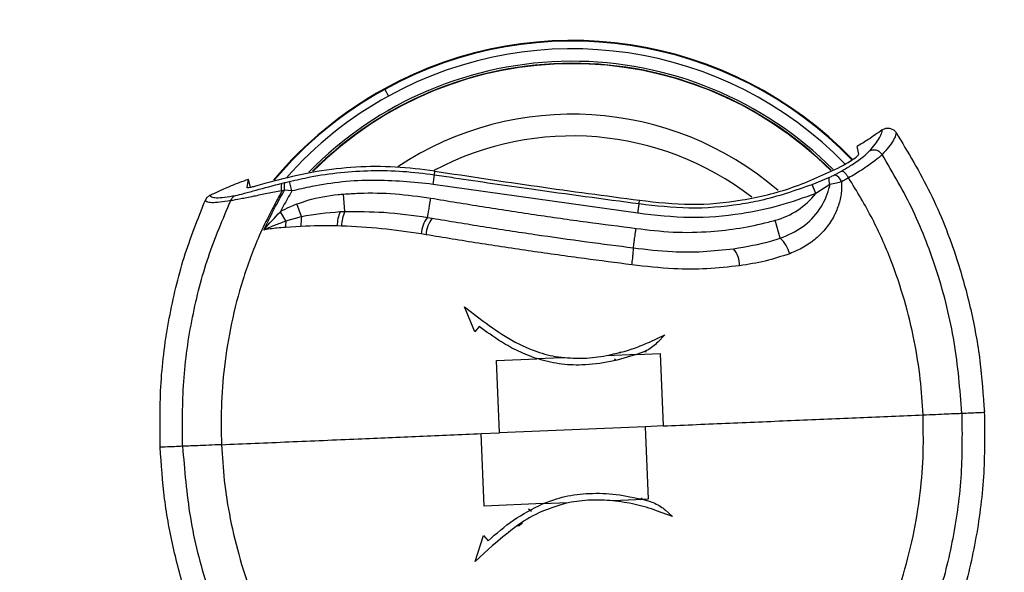
# Model space of a CAD drawing. Extents: x -50 to 28, y -9 to 124.
# Drawn here: x -5 to 0, y 6 to 9 of the extents above; entities that cross this region are included whole.
import ezdxf

# ---------------------------------------------------------------- set-up
doc = ezdxf.new("R2010")
doc.units = 0
doc.header["$MEASUREMENT"] = 0
doc.layers.add('GEOMETRY', color=2, linetype='Continuous', lineweight=25)

# ---------------------------------------------------------------- blocks, each defined once
blk = doc.blocks.new('2026 EXCURSION-ENTICE')
at = {"layer": 'GEOMETRY'}
for p, q in [((8.542, -70.6478), (8.5405, -70.6451)), ((8.542, -70.6478), (8.561, -70.6823)), ((11.1208, -70.8465), (11.1208, -70.8463)), ((10.9635, -70.9783), (10.9547, -70.9396)), ((8.7889, -71.1331), (8.7963, -71.0839)), ((8.7963, -71.0839), (8.7981, -71.0652)), ((10.7252, -71.1334), (10.811, -71.0977)), ((10.8395, -71.0841), (10.8744, -71.0651)), ((7.839, -71.1495), (7.8458, -71.106)), ((7.8573, -71.1486), (7.8458, -71.106)), ((8.0188, -71.1274), (8.0327, -71.1241)), ((8.0327, -71.1241), (8.0565, -71.1183)), ((8.0684, -71.1666), (8.0565, -71.1183)), ((9.835, -71.2807), (8.7889, -71.1331)), ((10.7436, -71.1796), (10.7252, -71.1334)), ((10.8159, -71.1345), (10.7436, -71.1796)), ((7.6263, -71.2132), (7.6357, -71.1989)), ((8.0306, -71.1635), (8.0169, -71.1668)), ((8.0684, -71.1666), (8.0306, -71.1635)), ((8.3383, -71.2716), (8.3315, -71.1826)), ((8.1175, -71.2977), (8.0933, -71.2331)), ((9.8422, -71.2315), (9.8437, -71.2142)), ((8.0373, -71.32), (8.0092, -71.2725)), ((8.0373, -71.32), (8.1175, -71.2977)), ((8.3138, -71.2723), (8.3383, -71.2716)), ((8.7609, -71.3018), (8.7851, -71.3059)), ((8.1141, -71.3478), (8.036, -71.3529)), ((8.3216, -71.3458), (8.2989, -71.3449)), ((10.5624, -71.4083), (10.537, -71.3163)), ((8.7537, -71.3904), (8.7288, -71.3861)), ((9.8119, -71.4568), (9.8119, -71.4568)), ((9.0025, -71.8864), (8.9489, -71.7585)), ((8.9489, -71.7585), (9.0444, -71.8312)), ((9.0238, -71.8584), (9.0025, -71.8864)), ((9.8945, -71.9383), (9.9721, -71.9014)), ((9.9721, -71.9014), (9.9373, -71.9388)), ((9.675, -72.0074), (9.8324, -72.0007)), ((9.7458, -71.9886), (9.7414, -71.9945)), ((9.829, -72.0019), (9.9492, -71.9968)), ((9.8653, -71.9882), (9.8325, -72.0006)), ((9.8681, -71.9855), (9.8736, -71.9896)), ((9.9492, -71.9968), (9.965, -72.3667)), ((9.1127, -72.0323), (9.3196, -72.0235)), ((9.1284, -72.4022), (9.1127, -72.0323)), ((9.3167, -72.0226), (9.4483, -72.017)), ((9.722, -72.0309), (9.7159, -72.0263)), ((9.035, -72.4062), (9.1284, -72.4022)), ((9.0507, -72.7761), (9.035, -72.4062)), ((9.5, -72.3864), (9.1284, -72.4022)), ((9.8716, -72.3707), (9.5, -72.3864)), ((9.9649, -72.3667), (9.8716, -72.3707)), ((9.8716, -72.3707), (9.8873, -72.7406)), ((9.4798, -72.759), (9.3485, -72.7645)), ((9.8639, -72.7426), (9.7065, -72.7493)), ((9.8469, -72.7427), (9.8565, -72.7332)), ((9.8873, -72.7406), (9.8604, -72.7417)), ((9.8639, -72.7426), (9.8977, -72.7522)), ((9.3513, -72.7634), (9.0507, -72.7761)), ((9.2763, -72.7899), (9.292, -72.8017)), ((10.0115, -72.8297), (9.931, -72.7996)), ((9.9737, -72.7954), (10.0115, -72.8297)), ((9.0041, -73.0588), (9.0467, -72.9269)), ((9.0467, -72.9269), (9.0703, -72.953)), ((9.0932, -72.9783), (9.0041, -73.0588))]:
    blk.add_line(p, q, dxfattribs=at)
at = {"layer": 'GEOMETRY', "flags": 128}
for points in [[(8.7609, -71.3018), (8.7612, -71.2995), (8.7622, -71.2937), (8.7638, -71.2844), (8.7659, -71.2722), (8.7684, -71.2573), (8.7713, -71.2404), (8.7744, -71.2222), (8.7776, -71.2032)], [(9.8768, -71.9829), (9.8756, -71.9863), (9.8736, -71.9896)]]:
    blk.add_lwpolyline(points, dxfattribs=at)
at = {"layer": 'GEOMETRY'}
for centre, radius, start, end in [((9.5, -72.3864), 1.9882, 43.9693, 118.8543), ((9.5, -72.3864), 1.9851, 43.9872, 118.8543), ((9.5, -72.3864), 1.9457, 44.227, 118.8543), ((9.5, -72.3864), 1.882, 44.9478, 135.6368), ((9.5, -72.3864), 1.8716, 45.0734, 135.1452), ((9.5, -72.3864), 1.8698, 45.0963, 135.0575), ((9.5, -72.3864), 1.9882, 118.8543, 140.1197), ((9.5, -72.3864), 1.9851, 118.8543, 139.9894), ((9.5, -72.3864), 1.9457, 118.8543, 138.6256), ((9.5, -72.3864), 1.6118, 49.2862, 123.5769), ((9.5, -72.3864), 1.5005, 52.349, 118.092), ((10.8633, -71.1095), 0.0536, 167.2952, 207.7671), ((10.821, -71.1384), 0.0574, 19.1171, 71.1042), ((8.0823, -71.1465), 0.0544, 155.6119, 198.2179), ((10.4304, -70.9308), 0.4, 285.4595, 321.5341), ((8.3861, -71.3414), 0.2721, 170.7669, 181.3509), ((8.5212, -71.3528), 0.2224, 158.7761, 177.9484), ((8.5382, -71.3556), 0.2168, 157.2003, 177.4201), ((8.8706, -71.3918), 0.1419, 140.6456, 177.7237), ((8.3299, -71.3476), 0.294, 174.6016, 181.0291), ((8.8923, -71.3939), 0.1387, 140.6035, 178.5225), ((10.4368, -71.539), 0.1813, 16.6338, 46.1224), ((10.2239, -71.5461), 0.1307, 358.8713, 40.1594)]:
    blk.add_arc(centre, radius, start, end, dxfattribs=at)
for points, knots in [([(36.859, -38.9849), (36.859, -39.1601), (36.8591, -39.5103), (36.8593, -40.039), (36.8594, -40.5966), (36.8592, -41.3762), (36.8582, -42.3506), (36.8546, -43.9082), (36.8459, -45.8228), (36.8211, -48.9716), (36.7687, -52.8028), (36.6782, -56.6739), (36.5793, -59.6826), (36.498, -61.6773), (36.4198, -63.3015), (36.3532, -64.5225), (36.2863, -65.6052), (36.2128, -66.6603), (36.1256, -67.7452), (36.0353, -68.704), (35.9702, -69.3147), (35.938, -69.6017), (35.9245, -69.72), (35.9134, -69.8153), (35.9044, -69.8922), (35.8957, -69.9652), (35.8668, -70.2043), (35.7959, -70.6027), (35.6624, -71.0661), (35.5275, -71.4268), (35.4124, -71.6919), (35.2839, -71.9507), (35.0948, -72.2862), (34.8262, -72.6867), (34.4561, -73.1312), (34.0419, -73.5351), (33.5881, -73.894), (33.0997, -74.204), (32.5818, -74.4619), (32.1302, -74.6311), (31.7601, -74.7379), (31.5256, -74.7926), (31.3365, -74.829), (31.2181, -74.8487), (31.1227, -74.8626), (31.0568, -74.8714), (30.9851, -74.8801), (30.8422, -74.897), (30.6224, -74.9225), (30.2429, -74.9647), (29.7647, -75.0147), (29.1928, -75.0698), (28.6148, -75.1212), (27.8626, -75.1829), (26.8993, -75.2532), (25.7598, -75.3251), (24.5917, -75.3901), (22.8776, -75.4755), (20.5076, -75.5731), (17.4277, -75.6693), (14.5384, -75.7352), (11.889, -75.7797), (10.0384, -75.8028), (8.5327, -75.8173), (7.4415, -75.826), (6.2733, -75.8332), (4.7452, -75.8399), (3.2084, -75.8437), (1.6666, -75.8458), (0.4924, -75.8466), (-0.6922, -75.8465), (-1.8657, -75.8457), (-3.0039, -75.844), (-3.7508, -75.8421), (-4.1184, -75.8412)], [0, 0, 0, 0, 0.007135, 0.014269, 0.02154, 0.029849, 0.046032, 0.061236, 0.093305, 0.124037, 0.189519, 0.249403, 0.281787, 0.312156, 0.330735, 0.348033, 0.361973, 0.37493, 0.391119, 0.406315, 0.414161, 0.41614, 0.418084, 0.419011, 0.420045, 0.421239, 0.422007, 0.429856, 0.437694, 0.441616, 0.445539, 0.449461, 0.453383, 0.461225, 0.469067, 0.476909, 0.484751, 0.492594, 0.500437, 0.50828, 0.512202, 0.516124, 0.518085, 0.520047, 0.521015, 0.52201, 0.522757, 0.523955, 0.527873, 0.531772, 0.53951, 0.547462, 0.55518, 0.563151, 0.578208, 0.59453, 0.609664, 0.62587, 0.664452, 0.706296, 0.751407, 0.782189, 0.814248, 0.826805, 0.843537, 0.858702, 0.8744, 0.905792, 0.921312, 0.937214, 0.953632, 0.969569, 0.985025, 1, 1, 1, 1]), ([(-4.1178, -75.6249), (-3.9253, -75.6254), (-3.7327, -75.6259), (-3.3474, -75.6268), (-3.1547, -75.6272), (-2.7691, -75.6279), (-2.5763, -75.6282), (-2.1908, -75.6288), (-1.9982, -75.629), (-1.0354, -75.6301), (-0.2652, -75.6303), (0.6975, -75.6301), (0.8901, -75.63), (1.2752, -75.6297), (1.4677, -75.6296), (1.853, -75.6292), (2.0459, -75.629), (2.4322, -75.6284), (2.6255, -75.6281), (3.0115, -75.6274), (3.2041, -75.6271), (3.5891, -75.6262), (3.7817, -75.6258), (4.3593, -75.6243), (4.7442, -75.6231), (5.3224, -75.6209), (5.5151, -75.6201), (5.9002, -75.6184), (6.0927, -75.6175), (6.4777, -75.6154), (6.6703, -75.6143), (6.959, -75.6126), (7.0553, -75.6119), (7.1756, -75.6111), (7.1998, -75.611), (7.2466, -75.6107), (7.2692, -75.6105), (7.3117, -75.6102), (7.3316, -75.6101), (7.3686, -75.6098), (7.3856, -75.6097), (7.4334, -75.6094), (7.4606, -75.6092), (7.5148, -75.6088), (7.542, -75.6086), (7.59, -75.6082), (7.6071, -75.6081), (7.6442, -75.6078), (7.6641, -75.6077), (7.7068, -75.6074), (7.7294, -75.6072), (7.7764, -75.6068), (7.8006, -75.6067), (8.0172, -75.605), (8.2097, -75.6034), (8.7872, -75.5985), (9.1723, -75.5948), (10.3279, -75.5828), (11.0987, -75.5732), (12.6407, -75.5507), (13.4118, -75.5378), (14.9534, -75.5081), (15.7237, -75.4914), (17.2635, -75.4535), (18.033, -75.4324), (19.5719, -75.385), (20.3412, -75.3587), (21.495, -75.3146), (21.8796, -75.2991), (22.6482, -75.2664), (23.032, -75.2492), (23.6077, -75.222), (23.7997, -75.2127), (24.1837, -75.1936), (24.3759, -75.1837), (24.664, -75.1686), (24.7596, -75.1635), (24.9504, -75.1531), (25.0459, -75.1479), (25.2378, -75.1372), (25.3339, -75.1318), (25.5259, -75.1208), (25.6219, -75.1152), (26.4857, -75.064), (27.2529, -75.0129), (28.4019, -74.9222), (28.7847, -74.8896), (29.3583, -74.8365), (29.5494, -74.8181), (29.836, -74.7893), (29.9792, -74.7747), (30.1462, -74.757), (30.2297, -74.7481), (30.2655, -74.7442), (30.2894, -74.7416), (30.3014, -74.7403), (30.325, -74.7377), (30.3361, -74.7365), (30.3529, -74.7347), (30.3643, -74.7334), (30.3762, -74.7321), (30.406, -74.7288), (30.4299, -74.7262), (30.5017, -74.7182), (30.5493, -74.7129), (30.6447, -74.7021), (30.6923, -74.6966), (30.7878, -74.6855), (30.8355, -74.68), (30.8951, -74.6729), (30.9071, -74.6715), (30.9305, -74.6687), (30.942, -74.6674), (30.9652, -74.6646), (30.977, -74.6632), (31.0004, -74.6604), (31.012, -74.6589), (31.0467, -74.6545), (31.0696, -74.6515), (31.1154, -74.6451), (31.1383, -74.6418), (31.2528, -74.6243), (31.3439, -74.6079), (31.6159, -74.5518), (31.7952, -74.5051), (32.1482, -74.3933), (32.3218, -74.3283), (32.831, -74.1068), (33.1553, -73.9238), (33.759, -73.4952), (34.0386, -73.2495), (34.5412, -72.7058), (34.7642, -72.4078), (35.1442, -71.7724), (35.3012, -71.4349), (35.4822, -70.9098), (35.5334, -70.7317), (35.5963, -70.4612), (35.615, -70.3706), (35.6394, -70.2339), (35.6469, -70.1882), (35.6574, -70.1193), (35.6607, -70.0965), (35.6671, -70.0507), (35.6701, -70.0278), (35.6759, -69.9815), (35.6787, -69.9581), (35.6844, -69.9107), (35.6872, -69.8868), (35.6956, -69.8152), (35.7012, -69.7676), (35.7177, -69.6246), (35.7285, -69.5293), (35.7603, -69.2431), (35.7807, -69.0523), (35.8784, -68.0973), (35.944, -67.3315), (36.0296, -66.1816), (36.056, -65.7981), (36.1053, -65.0309), (36.1283, -64.647), (36.1934, -63.4948), (36.2318, -62.7256), (36.3016, -61.1874), (36.3328, -60.4185), (36.3893, -58.88), (36.4145, -58.1107), (36.4599, -56.5735), (36.4801, -55.8054), (36.5162, -54.2697), (36.5321, -53.5018), (36.5603, -51.965), (36.5725, -51.1959), (36.5884, -50.0413), (36.5933, -49.6563), (36.6023, -48.8865), (36.6064, -48.5015), (36.6139, -47.7315), (36.6173, -47.3466), (36.6234, -46.5761), (36.6261, -46.1905), (36.6308, -45.4198), (36.6329, -45.0349), (36.6364, -44.2646), (36.6379, -43.879), (36.6402, -43.1081), (36.6411, -42.7231), (36.6424, -41.953), (36.6427, -41.5679), (36.643, -40.9903), (36.643, -40.7977), (36.6431, -40.5089), (36.6431, -40.4126), (36.643, -40.2682), (36.643, -40.22), (36.643, -40.1479), (36.643, -40.1242), (36.643, -40.0785), (36.643, -40.0566), (36.643, -40.0149), (36.643, -39.9951), (36.643, -39.9572), (36.643, -39.9391), (36.643, -39.886), (36.643, -39.8521), (36.6429, -39.7974), (36.6429, -39.7784), (36.6429, -39.7387), (36.6429, -39.7178), (36.6429, -39.6739), (36.6429, -39.6509), (36.6429, -39.6037), (36.6429, -39.5795), (36.6428, -39.5073), (36.6428, -39.4594), (36.6428, -39.3644), (36.6428, -39.3173), (36.6428, -39.2232), (36.6428, -39.176), (36.6428, -39.081), (36.6427, -39.0331), (36.6427, -38.9849)], [0, 0, 0, 0, 0.007812, 0.007812, 0.015625, 0.015625, 0.023437, 0.023437, 0.03125, 0.03125, 0.0625, 0.0625, 0.070312, 0.070312, 0.078125, 0.078125, 0.085937, 0.085937, 0.09375, 0.09375, 0.101562, 0.101562, 0.109375, 0.109375, 0.125, 0.125, 0.132812, 0.132812, 0.140625, 0.140625, 0.148437, 0.148437, 0.152344, 0.152344, 0.15332, 0.15332, 0.154297, 0.154297, 0.155273, 0.155273, 0.15625, 0.15625, 0.158203, 0.158203, 0.160156, 0.160156, 0.161133, 0.161133, 0.162109, 0.162109, 0.163086, 0.163086, 0.164062, 0.164062, 0.171875, 0.171875, 0.1875, 0.1875, 0.21875, 0.21875, 0.25, 0.25, 0.28125, 0.28125, 0.3125, 0.3125, 0.34375, 0.34375, 0.359375, 0.359375, 0.375, 0.375, 0.382812, 0.382812, 0.390625, 0.390625, 0.394531, 0.394531, 0.398437, 0.398437, 0.402344, 0.402344, 0.40625, 0.40625, 0.4375, 0.4375, 0.453125, 0.453125, 0.460937, 0.460937, 0.464844, 0.466797, 0.467773, 0.468262, 0.468262, 0.46875, 0.46875, 0.469238, 0.469238, 0.469482, 0.469727, 0.469727, 0.470703, 0.470703, 0.472656, 0.472656, 0.474609, 0.474609, 0.476562, 0.476562, 0.477051, 0.477051, 0.477539, 0.477539, 0.478027, 0.478027, 0.478516, 0.478516, 0.479492, 0.479492, 0.480469, 0.480469, 0.484375, 0.484375, 0.492187, 0.492187, 0.5, 0.5, 0.515625, 0.515625, 0.53125, 0.53125, 0.546875, 0.546875, 0.5625, 0.5625, 0.570312, 0.570312, 0.574219, 0.574219, 0.576172, 0.576172, 0.577148, 0.577148, 0.578125, 0.578125, 0.579102, 0.579102, 0.580078, 0.580078, 0.582031, 0.582031, 0.585937, 0.585937, 0.59375, 0.59375, 0.625, 0.625, 0.640625, 0.640625, 0.65625, 0.65625, 0.6875, 0.6875, 0.71875, 0.71875, 0.75, 0.75, 0.78125, 0.78125, 0.8125, 0.8125, 0.84375, 0.84375, 0.859375, 0.859375, 0.875, 0.875, 0.890625, 0.890625, 0.90625, 0.90625, 0.921875, 0.921875, 0.9375, 0.9375, 0.953125, 0.953125, 0.96875, 0.96875, 0.976562, 0.976562, 0.980469, 0.980469, 0.982422, 0.982422, 0.983398, 0.983398, 0.984375, 0.984375, 0.985352, 0.985352, 0.986328, 0.986328, 0.988281, 0.988281, 0.989258, 0.989258, 0.990234, 0.990234, 0.991211, 0.991211, 0.992187, 0.992187, 0.994141, 0.994141, 0.996094, 0.996094, 0.998047, 0.998047, 1, 1, 1, 1]), ([(0, -75.5402), (0.1792, -75.5402), (0.448, -75.5402), (0.7393, -75.5401), (0.8625, -75.54), (0.8961, -75.54), (0.9185, -75.54), (0.9296, -75.54), (0.9525, -75.54), (0.9644, -75.54), (0.9894, -75.54), (1.0026, -75.5399), (1.0433, -75.5399), (1.072, -75.5399), (1.1119, -75.5399), (1.1247, -75.5399), (1.149, -75.5399), (1.1606, -75.5398), (1.1943, -75.5398), (1.2166, -75.5398), (1.2838, -75.5398), (1.3286, -75.5397), (1.463, -75.5396), (1.5525, -75.5395), (1.8211, -75.5393), (2.0001, -75.5391), (2.5378, -75.5383), (2.8965, -75.5377), (3.4341, -75.5366), (3.6135, -75.5362), (3.9727, -75.5353), (4.1525, -75.5349), (4.5118, -75.5338), (4.6913, -75.5332), (5.0498, -75.532), (5.229, -75.5313), (5.5882, -75.5299), (5.7681, -75.5291), (6.1277, -75.5273), (6.3074, -75.5264), (6.666, -75.5244), (6.8452, -75.5233), (7.0469, -75.522), (7.0693, -75.5219), (7.1141, -75.5216), (7.1363, -75.5214), (7.2021, -75.521), (7.2446, -75.5207), (7.3082, -75.5203), (7.3294, -75.5201), (7.3724, -75.5198), (7.3942, -75.5197), (7.4384, -75.5194), (7.4608, -75.5192), (7.5056, -75.5189), (7.8865, -75.5162), (8.2674, -75.5131), (9.3431, -75.5035), (10.0607, -75.4958), (11.4966, -75.4778), (12.215, -75.4674), (13.6516, -75.4435), (14.3698, -75.4299), (15.8054, -75.3994), (16.5228, -75.3824), (17.4189, -75.3587), (17.5982, -75.3538), (17.867, -75.3463), (17.9566, -75.3438), (18.091, -75.3399), (18.1358, -75.3386), (18.2247, -75.336), (18.2689, -75.3347), (18.357, -75.3322), (18.401, -75.3308), (18.4894, -75.3282), (18.5339, -75.3269), (18.6233, -75.3242), (18.6681, -75.3228), (18.7577, -75.3201), (18.9817, -75.3132), (19.2057, -75.3061), (20.1017, -75.2769), (20.8184, -75.2512), (22.2516, -75.1942), (22.9682, -75.1629), (24.0427, -75.1108), (24.4008, -75.0926), (25.1172, -75.0542), (25.4754, -75.034), (26.5497, -74.9695), (27.2658, -74.9214), (28.697, -74.8089), (29.4122, -74.7445), (30.1489, -74.6662), (30.1712, -74.6639), (30.2159, -74.6591), (30.2384, -74.6566), (30.2834, -74.6518), (30.3057, -74.6493), (30.3503, -74.6445), (30.3727, -74.642), (30.4173, -74.6371), (30.4396, -74.6346), (30.4844, -74.6296), (30.507, -74.6271), (30.5522, -74.622), (30.5749, -74.6194), (30.6199, -74.6143), (30.6423, -74.6118), (30.7092, -74.6041), (30.7541, -74.5989), (30.8098, -74.5924), (30.8211, -74.5911), (30.843, -74.5885), (30.8535, -74.5873), (30.8747, -74.5848), (30.8856, -74.5835), (30.9078, -74.5808), (30.919, -74.5795), (30.9413, -74.5769), (30.9525, -74.5756), (30.9694, -74.5735), (30.9751, -74.5728), (30.9863, -74.5715), (30.9917, -74.5708), (31.0025, -74.5695), (31.0079, -74.5688), (31.0192, -74.5673), (31.0249, -74.5666), (31.042, -74.5644), (31.0534, -74.5629), (31.1105, -74.5551), (31.1562, -74.5482), (31.3833, -74.5111), (31.5635, -74.4719), (31.9187, -74.3749), (32.0938, -74.3171), (32.6087, -74.1167), (32.9379, -73.947), (33.5537, -73.5428), (33.8403, -73.3084), (34.3585, -72.7849), (34.5901, -72.4959), (34.988, -71.876), (35.1543, -71.5451), (35.3495, -71.0283), (35.4055, -70.8527), (35.4639, -70.63), (35.475, -70.5853), (35.4961, -70.4956), (35.506, -70.4506), (35.5246, -70.3607), (35.5333, -70.3158), (35.5495, -70.2257), (35.5571, -70.1805), (35.571, -70.0895), (35.5774, -70.0435), (35.5889, -69.9527), (35.5941, -69.908), (35.6099, -69.7744), (35.6203, -69.6851), (35.6355, -69.5513), (35.6405, -69.5067), (35.6505, -69.4173), (35.6555, -69.3724), (35.6701, -69.2385), (35.6797, -69.1493), (35.7644, -68.3456), (35.8284, -67.6302), (35.9122, -66.5566), (35.9381, -66.1986), (35.9867, -65.4821), (36.0093, -65.1241), (36.0521, -64.4078), (36.0722, -64.0494), (36.1104, -63.3324), (36.1286, -62.9738), (36.1631, -62.2567), (36.1796, -61.8983), (36.2031, -61.3607), (36.2107, -61.1816), (36.2219, -60.9129), (36.2255, -60.8233), (36.2328, -60.6445), (36.2364, -60.5551), (36.247, -60.2868), (36.2539, -60.1076), (36.2674, -59.7492), (36.274, -59.5701), (36.2932, -59.0326), (36.3054, -58.6743), (36.3403, -57.5997), (36.3611, -56.8835), (36.4178, -54.7343), (36.4476, -53.3003), (36.4832, -51.1495), (36.4935, -50.4326), (36.5069, -49.3572), (36.5111, -48.9987), (36.5187, -48.2819), (36.5222, -47.9237), (36.5285, -47.2071), (36.5314, -46.8486), (36.5365, -46.1316), (36.5388, -45.7732), (36.5448, -44.6977), (36.5478, -43.9808), (36.5517, -42.5469), (36.5527, -41.8297), (36.5531, -40.9333), (36.5531, -40.754), (36.5531, -40.4852), (36.5531, -40.3956), (36.5531, -40.2611), (36.5531, -40.1939), (36.5531, -40.1155), (36.5531, -40.0819), (36.5531, -40.0595), (36.553, -40.0483), (36.553, -40.026), (36.553, -40.0151), (36.553, -39.9938), (36.553, -39.9835), (36.553, -39.9533), (36.553, -39.9343), (36.553, -39.8962), (36.553, -39.877), (36.553, -39.8462), (36.553, -39.8356), (36.553, -39.8139), (36.553, -39.8028), (36.553, -39.7021), (36.5529, -39.6121), (36.5528, -39.3433), (36.5528, -39.1641), (36.5528, -38.9849)], [0, 0, 0, 0, 0.007812, 0.011719, 0.012695, 0.013184, 0.013184, 0.013672, 0.013672, 0.01416, 0.01416, 0.014648, 0.014648, 0.015625, 0.015625, 0.016113, 0.016113, 0.016602, 0.016602, 0.017578, 0.017578, 0.019531, 0.019531, 0.023437, 0.023437, 0.03125, 0.03125, 0.046875, 0.046875, 0.054687, 0.054687, 0.0625, 0.0625, 0.070312, 0.070312, 0.078125, 0.078125, 0.085937, 0.085937, 0.09375, 0.09375, 0.101562, 0.101562, 0.102539, 0.102539, 0.103516, 0.103516, 0.105469, 0.105469, 0.106445, 0.106445, 0.107422, 0.107422, 0.108398, 0.108398, 0.109375, 0.125, 0.125, 0.15625, 0.15625, 0.1875, 0.1875, 0.21875, 0.21875, 0.25, 0.25, 0.257812, 0.257812, 0.261719, 0.261719, 0.263672, 0.263672, 0.265625, 0.265625, 0.267578, 0.267578, 0.269531, 0.269531, 0.271484, 0.271484, 0.273437, 0.28125, 0.28125, 0.3125, 0.3125, 0.34375, 0.34375, 0.359375, 0.359375, 0.375, 0.375, 0.40625, 0.40625, 0.4375, 0.4375, 0.438477, 0.438477, 0.439453, 0.439453, 0.44043, 0.44043, 0.441406, 0.441406, 0.442383, 0.442383, 0.443359, 0.443359, 0.444336, 0.444336, 0.445312, 0.445312, 0.447266, 0.447266, 0.447754, 0.447754, 0.448242, 0.448242, 0.44873, 0.44873, 0.449219, 0.449219, 0.449707, 0.449707, 0.449951, 0.449951, 0.450195, 0.450195, 0.450439, 0.450439, 0.450684, 0.450684, 0.451172, 0.451172, 0.453125, 0.453125, 0.460937, 0.460937, 0.46875, 0.46875, 0.484375, 0.484375, 0.5, 0.5, 0.515625, 0.515625, 0.53125, 0.53125, 0.539062, 0.539062, 0.541016, 0.541016, 0.542969, 0.542969, 0.544922, 0.544922, 0.546875, 0.546875, 0.548828, 0.548828, 0.550781, 0.550781, 0.554687, 0.554687, 0.556641, 0.556641, 0.558594, 0.558594, 0.5625, 0.5625, 0.59375, 0.59375, 0.609375, 0.609375, 0.625, 0.625, 0.640625, 0.640625, 0.65625, 0.65625, 0.671875, 0.671875, 0.679687, 0.679687, 0.683594, 0.683594, 0.6875, 0.6875, 0.695312, 0.695312, 0.703125, 0.703125, 0.71875, 0.71875, 0.75, 0.75, 0.8125, 0.8125, 0.84375, 0.84375, 0.859375, 0.859375, 0.875, 0.875, 0.890625, 0.890625, 0.90625, 0.90625, 0.9375, 0.9375, 0.96875, 0.96875, 0.976562, 0.976562, 0.980469, 0.980469, 0.982422, 0.983398, 0.983887, 0.983887, 0.984375, 0.984375, 0.984863, 0.984863, 0.985352, 0.985352, 0.986328, 0.986328, 0.987305, 0.987305, 0.987793, 0.987793, 0.988281, 0.988281, 0.992187, 0.992187, 1, 1, 1, 1]), ([(0, -75.3987), (0.2546, -75.3986), (0.7583, -75.3986), (1.5055, -75.3981), (2.2358, -75.3973), (2.9494, -75.3961), (3.6462, -75.3946), (4.4807, -75.3924), (5.4254, -75.3892), (6.8564, -75.3824), (9.4051, -75.3639), (12.9887, -75.3192), (16.5955, -75.2428), (19.4037, -75.1604), (21.1985, -75.0958), (22.6093, -75.0369), (23.6958, -74.9868), (24.764, -74.9324), (25.851, -74.8709), (26.9115, -74.8032), (27.994, -74.7242), (29.052, -74.6347), (29.9445, -74.547), (30.5115, -74.4845), (30.7787, -74.4535), (30.9111, -74.438), (31.0462, -74.4216), (31.2232, -74.395), (31.4433, -74.3531), (31.7915, -74.2678), (32.2175, -74.1271), (32.7083, -73.9058), (33.1733, -73.6344), (33.6073, -73.3159), (34.0055, -72.9536), (34.3637, -72.5517), (34.6778, -72.1145), (34.9445, -71.6469), (35.1247, -71.236), (35.2426, -70.8974), (35.3175, -70.6395), (35.3788, -70.378), (35.4145, -70.1802), (35.4339, -70.0473), (35.4422, -69.9853), (35.4503, -69.9183), (35.4611, -69.8273), (35.4747, -69.7114), (35.4951, -69.5337), (35.5197, -69.313), (35.5761, -68.7886), (35.6544, -67.9854), (35.7444, -66.9138), (35.8228, -65.8309), (35.8899, -64.7694), (35.9503, -63.6952), (36.0045, -62.6262), (36.0543, -61.5398), (36.113, -60.128), (36.1772, -58.3323), (36.2593, -55.5246), (36.335, -51.9217), (36.3793, -48.3521), (36.4003, -45.4277), (36.4092, -43.2772), (36.4116, -41.4711), (36.4116, -40.2241), (36.4113, -39.5149), (36.4113, -39.1642), (36.4112, -38.9849)], [0, 0, 0, 0, 0.011101, 0.021959, 0.032572, 0.042941, 0.053066, 0.062947, 0.079322, 0.094251, 0.125331, 0.190435, 0.250486, 0.282601, 0.312909, 0.328779, 0.344158, 0.360326, 0.375407, 0.391619, 0.406655, 0.422722, 0.437903, 0.445751, 0.447588, 0.449629, 0.451566, 0.453521, 0.457428, 0.461331, 0.46914, 0.47695, 0.484759, 0.492568, 0.500376, 0.508185, 0.515994, 0.523803, 0.531611, 0.535517, 0.539423, 0.543317, 0.547218, 0.548183, 0.549172, 0.549945, 0.551125, 0.553168, 0.555032, 0.55892, 0.562849, 0.578024, 0.5941, 0.609728, 0.625356, 0.640468, 0.65663, 0.672021, 0.68788, 0.71823, 0.75035, 0.810334, 0.87533, 0.905972, 0.937827, 0.969083, 0.984709, 0.992188, 1, 1, 1, 1]), ([(11.0827, -70.8552), (11.0876, -70.8524), (11.0974, -70.8467), (11.1111, -70.8452), (11.1188, -70.8462), (11.1208, -70.8465)], [0, 0, 0, 0, 0.420479, 0.840987, 1, 1, 1, 1]), ([(11.1208, -70.8463), (11.1263, -70.8479), (11.1371, -70.8511), (11.1477, -70.86), (11.1522, -70.8663), (11.1534, -70.868)], [0, 0, 0, 0, 0.42108, 0.842103, 1, 1, 1, 1]), ([(11.0827, -70.8552), (11.0592, -70.8717), (11.0174, -70.9012), (10.9738, -70.9279), (10.9547, -70.9396)], [0, 0, 0, 0, 0.561497, 1, 1, 1, 1]), ([(11.0168, -70.9637), (11.0278, -70.9512), (11.0496, -70.9262), (11.07, -70.895), (11.0812, -70.8711), (11.0822, -70.86), (11.0827, -70.8552)], [0, 0, 0, 0, 0.266236, 0.532772, 0.799517, 1, 1, 1, 1]), ([(11.1534, -70.868), (11.1534, -70.868), (11.1534, -70.8725), (11.1513, -70.8846), (11.1397, -70.9091), (11.1177, -70.9416), (11.0945, -70.9676), (11.0829, -70.9806)], [0, 0, 0, 0, 0.0000042, 0.2011553, 0.4675333, 0.7338751, 1, 1, 1, 1]), ([(11.1534, -70.868), (11.2146, -70.9694), (11.3389, -71.1754), (11.459, -71.4831), (11.5385, -71.7716), (11.5865, -72.033), (11.5985, -72.2093), (11.6045, -72.297)], [0, 0, 0, 0, 0.234109, 0.475294, 0.650572, 0.82599, 1, 1, 1, 1]), ([(10.8715, -71.0426), (10.8842, -71.0356), (10.9098, -71.0217), (10.94, -71.0015), (10.9604, -70.9853), (10.9624, -70.9806), (10.9635, -70.9783)], [0, 0, 0, 0, 0.247338, 0.496917, 0.748119, 1, 1, 1, 1]), ([(10.8744, -71.0651), (10.8928, -71.0544), (10.9372, -71.0285), (10.9887, -70.9909), (11.008, -70.9723), (11.0168, -70.9637)], [0, 0, 0, 0, 0.276915, 0.668684, 1, 1, 1, 1]), ([(11.0829, -70.9806), (11.0829, -70.9806), (11.0743, -70.9891), (11.0469, -71.0128), (10.9856, -71.056), (10.934, -71.0872), (10.9115, -71.1), (10.9115, -71.1)], [0, 0, 0, 0, 0.000008, 0.330852, 0.722633, 0.999992, 1, 1, 1, 1]), ([(11.49, -72.3019), (11.4802, -72.1805), (11.4605, -71.9368), (11.3727, -71.59), (11.2502, -71.267), (11.1381, -71.0752), (11.0829, -70.9806)], [0, 0, 0, 0, 0.261169, 0.523896, 0.765158, 1, 1, 1, 1]), ([(8.7981, -71.0652), (8.7308, -71.0568), (8.5969, -71.0401), (8.3947, -71.0425), (8.1934, -71.0631), (8.0623, -71.0949), (7.9964, -71.1109)], [0, 0, 0, 0, 0.251246, 0.499799, 0.748454, 1, 1, 1, 1]), ([(9.8437, -71.2142), (9.9313, -71.2241), (10.1058, -71.2438), (10.3697, -71.2186), (10.629, -71.1563), (10.7904, -71.0806), (10.8715, -71.0426)], [0, 0, 0, 0, 0.248554, 0.495583, 0.746264, 1, 1, 1, 1]), ([(8.0565, -71.1183), (8.0913, -71.1103), (8.2283, -71.0788), (8.4229, -71.0599), (8.6357, -71.0636), (8.7428, -71.0772), (8.7963, -71.0839)], [0, 0, 0, 0, 0.144109, 0.565728, 0.782862, 1, 1, 1, 1]), ([(8.7963, -71.0839), (8.8293, -71.0889), (8.9941, -71.1138), (9.3425, -71.1646), (9.6584, -71.2069), (9.8422, -71.2315)], [0, 0, 0, 0, 0.094679, 0.473396, 1, 1, 1, 1]), ([(8.7981, -71.0652), (8.9722, -71.0917), (9.3202, -71.1447), (9.6693, -71.191), (9.8437, -71.2142)], [0, 0, 0, 0, 0.500166, 1, 1, 1, 1]), ([(10.811, -71.0977), (10.8166, -71.0953), (10.8264, -71.0909), (10.8356, -71.0861), (10.8395, -71.0841)], [0, 0, 0, 0, 0.566661, 1, 1, 1, 1]), ([(10.9114, -71.1), (10.9083, -71.0949), (10.902, -71.0847), (10.8915, -71.073), (10.8816, -71.0655), (10.8768, -71.0652), (10.8744, -71.0651)], [0, 0, 0, 0, 0.25, 0.5, 0.75, 1, 1, 1, 1]), ([(10.9115, -71.1), (10.9115, -71.1), (10.8995, -71.1066), (10.8873, -71.1131), (10.8752, -71.1196)], [0, 0, 0, 0, 0.000054, 1, 1, 1, 1]), ([(11.2914, -72.3103), (11.2876, -72.2495), (11.2795, -72.1227), (11.2481, -71.9267), (11.1991, -71.7229), (11.1282, -71.5144), (11.0356, -71.3037), (10.9536, -71.1691), (10.9115, -71.1)], [0, 0, 0, 0, 0.142489, 0.296828, 0.463359, 0.631911, 0.811027, 1, 1, 1, 1]), ([(7.6503, -71.1884), (7.6863, -71.1716), (7.7505, -71.1417), (7.8168, -71.1169), (7.8458, -71.106)], [0, 0, 0, 0, 0.5612607, 1, 1, 1, 1]), ([(7.7793, -71.1899), (7.7796, -71.1898), (7.7912, -71.1878), (7.8234, -71.1797), (7.9021, -71.1573), (7.9728, -71.1392), (8.0188, -71.1274)], [0, 0, 0, 0, 0.00679, 0.26377, 0.521324, 1, 1, 1, 1]), ([(7.9964, -71.1109), (7.9785, -71.1158), (7.943, -71.1257), (7.9011, -71.1376), (7.8719, -71.1453), (7.854, -71.1496), (7.8411, -71.1516), (7.8397, -71.1502), (7.839, -71.1495)], [0, 0, 0, 0, 0.252997, 0.505468, 0.63111, 0.755, 0.877667, 1, 1, 1, 1]), ([(8.7889, -71.1331), (8.6873, -71.1227), (8.4811, -71.1016), (8.2386, -71.1277), (8.1024, -71.1588), (8.0684, -71.1666)], [0, 0, 0, 0, 0.421785, 0.855806, 1, 1, 1, 1]), ([(9.8422, -71.2315), (9.9266, -71.2413), (10.0977, -71.2613), (10.3062, -71.2437), (10.5176, -71.2056), (10.6385, -71.1635), (10.7252, -71.1334)], [0, 0, 0, 0, 0.283419, 0.573785, 0.694349, 1, 1, 1, 1]), ([(10.5624, -71.4083), (10.6016, -71.3914), (10.6796, -71.3577), (10.7656, -71.2666), (10.8045, -71.1863), (10.8143, -71.1416), (10.8159, -71.1345)], [0, 0, 0, 0, 0.326467, 0.649772, 0.944537, 1, 1, 1, 1]), ([(10.8752, -71.1196), (10.8756, -71.1328), (10.8766, -71.1684), (10.8659, -71.2253), (10.8495, -71.2685), (10.8274, -71.3125), (10.7985, -71.357), (10.745, -71.4118), (10.6821, -71.4567), (10.6343, -71.477), (10.6105, -71.4871)], [0, 0, 0, 0, 0.080051, 0.216058, 0.35225, 0.364217, 0.521886, 0.679672, 0.839798, 1, 1, 1, 1]), ([(10.8752, -71.1196), (10.8668, -71.1218), (10.8473, -71.127), (10.8273, -71.1318), (10.8159, -71.1345)], [0, 0, 0, 0, 0.428848, 1, 1, 1, 1]), ([(7.6357, -71.1991), (7.6402, -71.1952), (7.6447, -71.1911), (7.6502, -71.1885), (7.6503, -71.1884)], [0, 0, 0, 0, 0.970738, 1, 1, 1, 1]), ([(7.6357, -71.1989), (7.6357, -71.1989), (7.6357, -71.1989), (7.6357, -71.199), (7.6357, -71.1991), (7.6357, -71.1991), (7.6357, -71.1991)], [0, 0, 0, 0, 0.261542, 0.523085, 0.784627, 1, 1, 1, 1]), ([(7.6503, -71.1884), (7.6503, -71.1884), (7.6514, -71.192), (7.6575, -71.1986), (7.6806, -71.2025), (7.7209, -71.1997), (7.7598, -71.1932), (7.7793, -71.1899)], [0, 0, 0, 0, 0.0000043, 0.1999138, 0.466291, 0.7329421, 1, 1, 1, 1]), ([(8.0169, -71.1668), (7.9766, -71.242), (7.8983, -71.3885), (7.8154, -71.6165), (7.7564, -71.8407), (7.7212, -72.0583), (7.7047, -72.2658), (7.7074, -72.3988), (7.7087, -72.4625)], [0, 0, 0, 0, 0.189485, 0.369047, 0.537787, 0.70438, 0.858337, 1, 1, 1, 1]), ([(8.0169, -71.1668), (8.0169, -71.1668), (7.9914, -71.171), (7.9415, -71.1803), (7.8694, -71.1949), (7.8032, -71.2085), (7.7686, -71.2147), (7.7559, -71.216), (7.7559, -71.216)], [0, 0, 0, 0, 0.000007, 0.23425, 0.468205, 0.727369, 0.999993, 1, 1, 1, 1]), ([(7.9254, -71.3655), (7.9474, -71.3193), (7.9801, -71.2508), (8.0181, -71.185), (8.0306, -71.1635)], [0, 0, 0, 0, 0.67279, 1, 1, 1, 1]), ([(8.0684, -71.1666), (8.0533, -71.1925), (8.033, -71.2274), (8.0141, -71.2632), (8.0092, -71.2725)], [0, 0, 0, 0, 0.7403172, 1, 1, 1, 1]), ([(8.0933, -71.2331), (8.1121, -71.2266), (8.1806, -71.203), (8.2614, -71.1886), (8.3226, -71.1834), (8.3315, -71.1826)], [0, 0, 0, 0, 0.244817, 0.890119, 1, 1, 1, 1]), ([(8.3315, -71.1826), (8.3582, -71.1809), (8.4461, -71.1755), (8.5957, -71.1778), (8.717, -71.1947), (8.7776, -71.2032)], [0, 0, 0, 0, 0.179766, 0.589888, 1, 1, 1, 1]), ([(10.7436, -71.1796), (10.6821, -71.2018), (10.5583, -71.2465), (10.3434, -71.2904), (10.1, -71.3112), (9.9241, -71.291), (9.835, -71.2807)], [0, 0, 0, 0, 0.211886, 0.426495, 0.709771, 1, 1, 1, 1]), ([(7.3956, -72.4758), (7.3945, -72.3657), (7.3922, -72.1449), (7.436, -71.8199), (7.5099, -71.5063), (7.5878, -71.3102), (7.6264, -71.2132)], [0, 0, 0, 0, 0.255077, 0.511442, 0.758288, 1, 1, 1, 1]), ([(7.5102, -72.471), (7.5093, -72.3607), (7.5075, -72.1395), (7.5544, -71.8151), (7.6332, -71.504), (7.7154, -71.3112), (7.7559, -71.216)], [0, 0, 0, 0, 0.256165, 0.513456, 0.759672, 1, 1, 1, 1]), ([(7.7559, -71.216), (7.7559, -71.216), (7.7351, -71.2195), (7.6979, -71.2252), (7.6567, -71.2279), (7.6336, -71.2237), (7.6274, -71.2169), (7.6263, -71.2132), (7.6263, -71.2132)], [0, 0, 0, 0, 0.000004, 0.266332, 0.532745, 0.799205, 0.999996, 1, 1, 1, 1]), ([(8.0092, -71.2725), (8.0095, -71.2724), (8.025, -71.2632), (8.0527, -71.2491), (8.0812, -71.2378), (8.0933, -71.2331)], [0, 0, 0, 0, 0.011008, 0.582346, 1, 1, 1, 1]), ([(8.7776, -71.2032), (8.8658, -71.2179), (9.0422, -71.2473), (9.3074, -71.2876), (9.5685, -71.3248), (9.7415, -71.347), (9.8258, -71.3578)], [0, 0, 0, 0, 0.253152, 0.506303, 0.759455, 1, 1, 1, 1]), ([(9.835, -71.2807), (9.8355, -71.2769), (9.8366, -71.2699), (9.8382, -71.2584), (9.84, -71.2461), (9.8416, -71.2352), (9.842, -71.2327), (9.8422, -71.2315)], [0, 0, 0, 0, 0.156952, 0.292848, 0.50075, 0.758485, 1, 1, 1, 1]), ([(7.9254, -71.3655), (7.9255, -71.3653), (7.952, -71.3332), (7.9807, -71.3028), (8.0092, -71.2725)], [0, 0, 0, 0, 0.005588, 1, 1, 1, 1]), ([(8.1175, -71.2977), (8.1175, -71.2977), (8.1818, -71.2832), (8.2478, -71.2777), (8.3138, -71.2723)], [0, 0, 0, 0, 0.000003, 1, 1, 1, 1]), ([(8.3383, -71.2716), (8.4047, -71.2715), (8.546, -71.2714), (8.6864, -71.2913), (8.7609, -71.3018)], [0, 0, 0, 0, 0.469505, 1, 1, 1, 1]), ([(7.9254, -71.3655), (7.9257, -71.3653), (7.9267, -71.3649), (7.9318, -71.3625), (7.9499, -71.3543), (7.9857, -71.3389), (8.0184, -71.3269), (8.0373, -71.32)], [0, 0, 0, 0, 0.008704, 0.028164, 0.140671, 0.505692, 1, 1, 1, 1]), ([(8.036, -71.3529), (8.0211, -71.3541), (8.0011, -71.3556), (7.9685, -71.3593), (7.9476, -71.3621), (7.9311, -71.3646), (7.9268, -71.3652), (7.9257, -71.3654), (7.9254, -71.3655)], [0, 0, 0, 0, 0.402763, 0.540351, 0.883966, 0.969863, 0.991344, 1, 1, 1, 1]), ([(8.2989, -71.3449), (8.2371, -71.3445), (8.1754, -71.3442), (8.1141, -71.3478), (8.1141, -71.3478)], [0, 0, 0, 0, 0.999997, 1, 1, 1, 1]), ([(8.7288, -71.3861), (8.661, -71.3762), (8.5252, -71.3563), (8.3896, -71.3493), (8.3216, -71.3458)], [0, 0, 0, 0, 0.498618, 1, 1, 1, 1]), ([(8.7851, -71.3059), (8.872, -71.3203), (9.0457, -71.349), (9.3092, -71.389), (9.5648, -71.425), (9.7326, -71.4469), (9.8119, -71.4568), (9.8119, -71.4568)], [0, 0, 0, 0, 0.256515, 0.513024, 0.769529, 0.999998, 1, 1, 1, 1]), ([(9.8258, -71.3578), (9.8888, -71.3655), (10.0157, -71.381), (10.2431, -71.376), (10.4176, -71.3484), (10.5252, -71.3195), (10.537, -71.3163)], [0, 0, 0, 0, 0.265428, 0.534251, 0.948774, 1, 1, 1, 1]), ([(9.8044, -71.5437), (9.7236, -71.5334), (9.5522, -71.5116), (9.2907, -71.4748), (9.0207, -71.4343), (8.8427, -71.405), (8.7537, -71.3904)], [0, 0, 0, 0, 0.229461, 0.486303, 0.743151, 1, 1, 1, 1]), ([(9.8119, -71.4568), (9.8121, -71.4558), (9.8124, -71.4536), (9.8148, -71.4365), (9.8183, -71.4114), (9.8221, -71.3842), (9.8246, -71.3659), (9.8256, -71.3586), (9.8258, -71.3578)], [0, 0, 0, 0, 0.21465, 0.4293, 0.643959, 0.858638, 0.984804, 1, 1, 1, 1]), ([(10.3238, -71.4618), (10.3895, -71.4508), (10.4702, -71.4372), (10.5479, -71.4128), (10.5624, -71.4083)], [0, 0, 0, 0, 0.813268, 1, 1, 1, 1]), ([(9.8044, -71.5437), (9.8046, -71.5429), (9.8049, -71.5399), (9.8068, -71.5261), (9.8095, -71.5029), (9.812, -71.4777), (9.813, -71.4604), (9.8123, -71.458), (9.8119, -71.4568)], [0, 0, 0, 0, 0.016932, 0.06342, 0.297587, 0.531734, 0.765867, 1, 1, 1, 1]), ([(9.8119, -71.4568), (9.8784, -71.4649), (9.997, -71.4792), (10.1687, -71.4786), (10.2719, -71.4674), (10.3238, -71.4618)], [0, 0, 0, 0, 0.38809, 0.692552, 1, 1, 1, 1]), ([(10.6105, -71.4871), (10.5692, -71.5007), (10.4861, -71.5281), (10.3986, -71.5418), (10.3546, -71.5487)], [0, 0, 0, 0, 0.496729, 1, 1, 1, 1]), ([(10.3546, -71.5487), (10.2992, -71.5546), (10.1879, -71.5667), (10.0033, -71.5674), (9.8755, -71.5522), (9.8044, -71.5437)], [0, 0, 0, 0, 0.30526, 0.613391, 1, 1, 1, 1]), ([(9.0444, -71.8312), (9.0867, -71.8618), (9.1721, -71.9235), (9.3021, -71.9862), (9.3976, -72.0104), (9.4416, -72.0161), (9.4484, -72.017)], [0, 0, 0, 0, 0.348463, 0.704595, 0.95486, 1, 1, 1, 1]), ([(9.3167, -72.0226), (9.286, -72.011), (9.2241, -71.9877), (9.1257, -71.9323), (9.0613, -71.8856), (9.0238, -71.8584)], [0, 0, 0, 0, 0.290934, 0.586377, 1, 1, 1, 1]), ([(9.675, -72.0074), (9.7233, -71.9967), (9.7987, -71.98), (9.8691, -71.9493), (9.8945, -71.9383)], [0, 0, 0, 0, 0.640526, 1, 1, 1, 1]), ([(9.9373, -71.9388), (9.9204, -71.9541), (9.8985, -71.9739), (9.8715, -71.9856), (9.8653, -71.9882)], [0, 0, 0, 0, 0.768919, 1, 1, 1, 1]), ([(9.8324, -72.0007), (9.7868, -72.0147), (9.6945, -72.043), (9.5594, -72.0582), (9.4312, -72.0538), (9.3553, -72.0331), (9.3167, -72.0226)], [0, 0, 0, 0, 0.272572, 0.5517662, 0.7723999, 1, 1, 1, 1]), ([(9.4483, -72.017), (9.4856, -72.0196), (9.5613, -72.0249), (9.6361, -72.0134), (9.6741, -72.0075)], [0, 0, 0, 0, 0.493768, 1, 1, 1, 1]), ([(11.4898, -72.3019), (11.4907, -72.4122), (11.4925, -72.6334), (11.4456, -72.9577), (11.3668, -73.2689), (11.2846, -73.4616), (11.244, -73.5569)], [0, 0, 0, 0, 0.256165, 0.513456, 0.759672, 1, 1, 1, 1]), ([(11.2914, -72.3103), (11.3134, -72.3094), (11.3577, -72.3075), (11.4142, -72.3051), (11.4608, -72.3031), (11.4803, -72.3023), (11.49, -72.3019)], [0, 0, 0, 0, 0.2471453, 0.5, 0.7528547, 1, 1, 1, 1]), ([(11.6044, -72.297), (11.6055, -72.4072), (11.6078, -72.628), (11.564, -72.953), (11.4901, -73.2666), (11.4121, -73.4627), (11.3736, -73.5596)], [0, 0, 0, 0, 0.255077, 0.511442, 0.758288, 1, 1, 1, 1]), ([(11.49, -72.3019), (11.5189, -72.3007), (11.5767, -72.2982), (11.5953, -72.2974), (11.6045, -72.297)], [0, 0, 0, 0, 0.4999713, 1, 1, 1, 1]), ([(9.965, -72.3667), (10.0782, -72.3619), (10.3048, -72.3523), (10.6402, -72.338), (10.9707, -72.324), (11.1846, -72.3149), (11.2914, -72.3103)], [0, 0, 0, 0, 0.250045, 0.500453, 0.750633, 1, 1, 1, 1]), ([(10.9831, -73.6061), (11.0234, -73.5309), (11.1017, -73.3843), (11.1846, -73.1564), (11.2436, -72.9321), (11.2788, -72.7146), (11.2953, -72.5071), (11.2926, -72.3741), (11.2913, -72.3103)], [0, 0, 0, 0, 0.189485, 0.369047, 0.537787, 0.70438, 0.858337, 1, 1, 1, 1]), ([(7.7087, -72.4625), (7.8229, -72.4577), (8.0517, -72.448), (8.3904, -72.4336), (8.7185, -72.4196), (8.9296, -72.4107), (9.035, -72.4062)], [0, 0, 0, 0, 0.266527, 0.533937, 0.767143, 1, 1, 1, 1]), ([(7.51, -72.471), (7.4811, -72.4722), (7.4233, -72.4747), (7.4047, -72.4755), (7.3954, -72.4758)], [0, 0, 0, 0, 0.499971, 1, 1, 1, 1]), ([(7.8465, -73.9049), (7.7854, -73.8035), (7.6611, -73.5975), (7.541, -73.2898), (7.4615, -73.0013), (7.4135, -72.7399), (7.4014, -72.5636), (7.3954, -72.4758)], [0, 0, 0, 0, 0.234109, 0.475294, 0.650572, 0.82599, 1, 1, 1, 1]), ([(7.7086, -72.4625), (7.6866, -72.4635), (7.6423, -72.4654), (7.5858, -72.4678), (7.5391, -72.4697), (7.5197, -72.4706), (7.51, -72.471)], [0, 0, 0, 0, 0.2471453, 0.5, 0.7528547, 1, 1, 1, 1]), ([(7.51, -72.471), (7.5198, -72.5924), (7.5395, -72.8361), (7.6273, -73.1829), (7.7498, -73.5059), (7.8619, -73.6977), (7.9171, -73.7923)], [0, 0, 0, 0, 0.261169, 0.523896, 0.765158, 1, 1, 1, 1]), ([(7.7086, -72.4625), (7.7124, -72.5234), (7.7205, -72.6502), (7.7519, -72.8462), (7.8009, -73.05), (7.8718, -73.2585), (7.9643, -73.4692), (8.0464, -73.6038), (8.0885, -73.6729)], [0, 0, 0, 0, 0.142489, 0.296828, 0.463359, 0.631911, 0.811027, 1, 1, 1, 1]), ([(9.3482, -72.7645), (9.386, -72.7507), (9.463, -72.7226), (9.5912, -72.7084), (9.7266, -72.7129), (9.8178, -72.7326), (9.8639, -72.7426)], [0, 0, 0, 0, 0.2293803, 0.4669459, 0.7303226, 1, 1, 1, 1]), ([(9.4798, -72.759), (9.423, -72.7759), (9.3226, -72.8058), (9.1966, -72.8893), (9.1279, -72.9485), (9.0932, -72.9783)], [0, 0, 0, 0, 0.392409, 0.69329, 1, 1, 1, 1]), ([(9.7065, -72.7493), (9.669, -72.7467), (9.5931, -72.7414), (9.5178, -72.7531), (9.4798, -72.759)], [0, 0, 0, 0, 0.494572, 1, 1, 1, 1]), ([(9.931, -72.7996), (9.8948, -72.7877), (9.8217, -72.7638), (9.7451, -72.7542), (9.7065, -72.7493)], [0, 0, 0, 0, 0.495432, 1, 1, 1, 1]), ([(9.8977, -72.7522), (9.9189, -72.7607), (9.9463, -72.7718), (9.9685, -72.791), (9.9737, -72.7954)], [0, 0, 0, 0, 0.7689182, 1, 1, 1, 1]), ([(9.0703, -72.953), (9.1121, -72.9163), (9.1969, -72.842), (9.2977, -72.7904), (9.3487, -72.7643)], [0, 0, 0, 0, 0.494006, 1, 1, 1, 1]), ([(9.2213, -72.877), (9.2217, -72.8769), (9.2273, -72.8763), (9.2368, -72.8716), (9.243, -72.8647), (9.2461, -72.8612)], [0, 0, 0, 0, 0.039025, 0.518417, 1, 1, 1, 1])]:
    blk.add_open_spline(points, degree=3, knots=knots, dxfattribs=at)
for points in [[(11.0828, -70.9806), (11.0787, -70.9757), (11.0704, -70.9659), (11.0525, -70.9581), (11.0335, -70.9565), (11.0224, -70.9613), (11.0168, -70.9637)], [(8.0169, -71.1668), (8.0161, -71.162), (8.0147, -71.1523), (8.0145, -71.1403), (8.0157, -71.1312), (8.0177, -71.1286), (8.0188, -71.1274)], [(7.7559, -71.216), (7.7572, -71.2132), (7.7596, -71.2075), (7.7651, -71.2002), (7.7716, -71.1941), (7.7767, -71.1913), (7.7793, -71.1899)]]:
    blk.add_open_spline(points, degree=3, dxfattribs=at)

msp = doc.modelspace()

# ---------------------------------------------------------------- block references
msp.add_blockref('2026 EXCURSION-ENTICE', (-11.4819, 78.9272))

doc.saveas('drawing.dxf')
